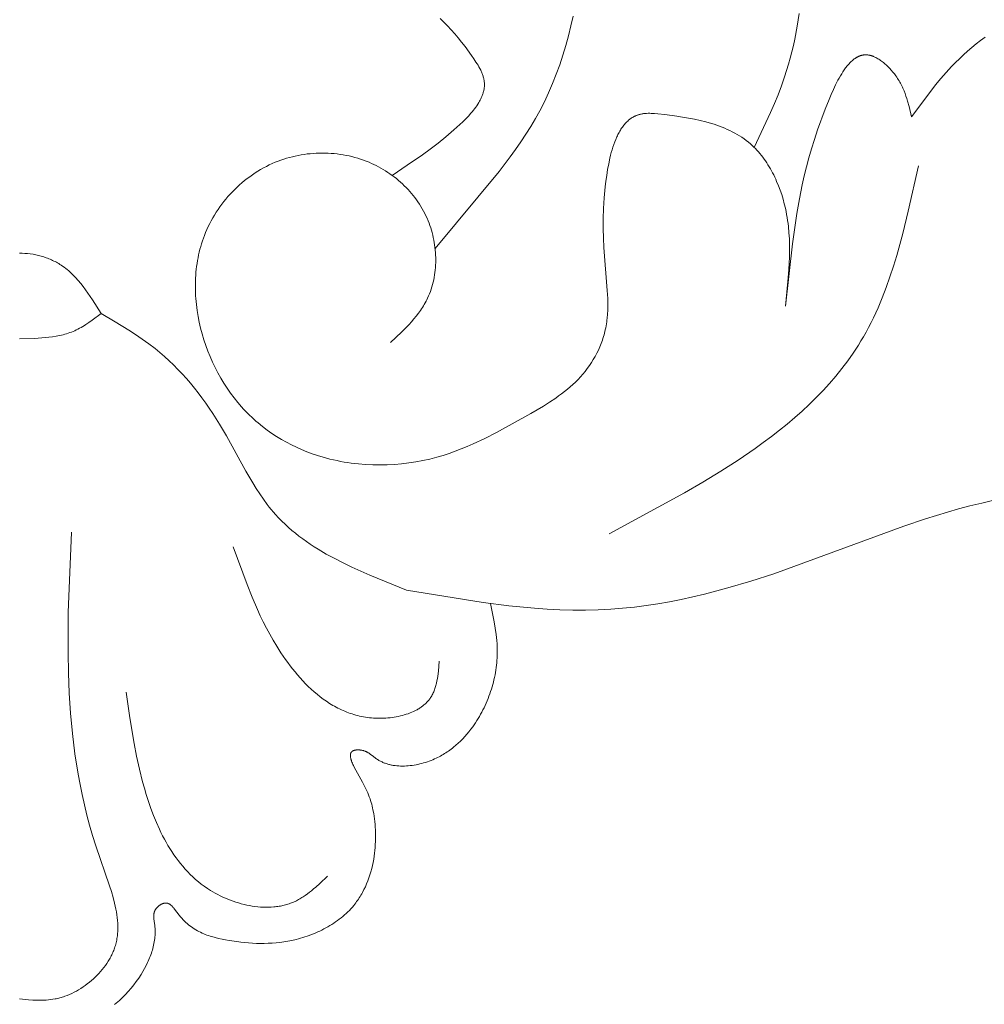
# Model space of a CAD drawing. Units: millimetres. Extents: x 2960 to 10722, y 1143 to 5041.
# Drawn here: x 9365 to 9407, y 4019 to 4063 of the extents above; entities that cross this region are included whole.
import ezdxf

# ---------------------------------------------------------------- set-up
doc = ezdxf.new("R2010")
doc.units = ezdxf.units.MM
doc.layers.get('0').update_dxf_attribs({"lineweight": 13})

msp = doc.modelspace()

# ---------------------------------------------------------------- linework, layer by layer
for points in [[(9381.089, 4055.71), (9381.759, 4056.155), (9382.432, 4056.622), (9382.772, 4056.871), (9383.115, 4057.134), (9383.461, 4057.414), (9383.811, 4057.713), (9384.072, 4057.949), (9384.2, 4058.071), (9384.325, 4058.195), (9384.446, 4058.322), (9384.561, 4058.451), (9384.617, 4058.516), (9384.67, 4058.582), (9384.722, 4058.649), (9384.771, 4058.715), (9384.818, 4058.782), (9384.863, 4058.85), (9384.905, 4058.918), (9384.944, 4058.986), (9384.963, 4059.021), (9384.981, 4059.055), (9384.998, 4059.089), (9385.015, 4059.124), (9385.03, 4059.159), (9385.045, 4059.193), (9385.059, 4059.228), (9385.072, 4059.263), (9385.084, 4059.298), (9385.095, 4059.333), (9385.106, 4059.368), (9385.115, 4059.403), (9385.124, 4059.438), (9385.131, 4059.473), (9385.138, 4059.508), (9385.144, 4059.543), (9385.148, 4059.579), (9385.152, 4059.614), (9385.154, 4059.65), (9385.155, 4059.685), (9385.156, 4059.72), (9385.155, 4059.756), (9385.153, 4059.791), (9385.15, 4059.827), (9385.145, 4059.864), (9385.14, 4059.9), (9385.133, 4059.937), (9385.125, 4059.974), (9385.116, 4060.011), (9385.106, 4060.047), (9385.094, 4060.084), (9385.082, 4060.121), (9385.069, 4060.158), (9385.055, 4060.195), (9385.04, 4060.231), (9385.024, 4060.268), (9385.008, 4060.305), (9384.99, 4060.341), (9384.953, 4060.415), (9384.914, 4060.488), (9384.872, 4060.561), (9384.828, 4060.633), (9384.783, 4060.706), (9384.687, 4060.849), (9384.589, 4060.992), (9384.3, 4061.388), (9384.152, 4061.58), (9384.001, 4061.768), (9383.847, 4061.951), (9383.69, 4062.128), (9383.53, 4062.3), (9383.367, 4062.466), (9383.2, 4062.625)], [(9389.063, 4062.733), (9388.964, 4062.296), (9388.856, 4061.862), (9388.738, 4061.431), (9388.61, 4061.006), (9388.47, 4060.584), (9388.319, 4060.168), (9388.156, 4059.758), (9387.981, 4059.353), (9387.794, 4058.954), (9387.593, 4058.562), (9387.399, 4058.211), (9387.194, 4057.865), (9386.98, 4057.524), (9386.758, 4057.188), (9386.528, 4056.856), (9386.29, 4056.527), (9385.798, 4055.881), (9382.982, 4052.487)], [(9397.041, 4056.937), (9397.757, 4058.484), (9397.924, 4058.874), (9398.084, 4059.267), (9398.235, 4059.662), (9398.375, 4060.06), (9398.463, 4060.333), (9398.545, 4060.607), (9398.623, 4060.883), (9398.695, 4061.16), (9398.762, 4061.439), (9398.823, 4061.719), (9398.932, 4062.283), (9399.022, 4062.851)], [(9403.97, 4058.287), (9404.809, 4059.426), (9405.027, 4059.703), (9405.252, 4059.977), (9405.484, 4060.245), (9405.724, 4060.506), (9405.894, 4060.682), (9406.07, 4060.854), (9406.249, 4061.023), (9406.432, 4061.187), (9406.62, 4061.347), (9406.811, 4061.503), (9407.005, 4061.654), (9407.204, 4061.8)], [(9398.41, 4049.951), (9398.72, 4052.701), (9398.912, 4054.029), (9399.024, 4054.672), (9399.149, 4055.299), (9399.237, 4055.695), (9399.334, 4056.088), (9399.439, 4056.482), (9399.556, 4056.882), (9399.686, 4057.293), (9399.83, 4057.718), (9400.168, 4058.635), (9400.338, 4059.062), (9400.429, 4059.277), (9400.523, 4059.491), (9400.622, 4059.7), (9400.725, 4059.903), (9400.779, 4060.001), (9400.833, 4060.097), (9400.889, 4060.189), (9400.945, 4060.279), (9401.003, 4060.364), (9401.062, 4060.446), (9401.092, 4060.486), (9401.122, 4060.524), (9401.153, 4060.561), (9401.184, 4060.597), (9401.215, 4060.632), (9401.246, 4060.666), (9401.278, 4060.699), (9401.31, 4060.73), (9401.343, 4060.759), (9401.376, 4060.788), (9401.409, 4060.815), (9401.442, 4060.84), (9401.476, 4060.864), (9401.493, 4060.876), (9401.51, 4060.887), (9401.527, 4060.898), (9401.544, 4060.908), (9401.562, 4060.918), (9401.579, 4060.927), (9401.597, 4060.936), (9401.614, 4060.945), (9401.632, 4060.953), (9401.65, 4060.961), (9401.667, 4060.968), (9401.685, 4060.975), (9401.703, 4060.982), (9401.721, 4060.988), (9401.74, 4060.993), (9401.758, 4060.999), (9401.776, 4061.003), (9401.795, 4061.007), (9401.813, 4061.011), (9401.832, 4061.015), (9401.851, 4061.017), (9401.869, 4061.02), (9401.888, 4061.021), (9401.907, 4061.023), (9401.926, 4061.024), (9401.945, 4061.024), (9401.965, 4061.024), (9401.984, 4061.023), (9402.003, 4061.022), (9402.023, 4061.02), (9402.043, 4061.018), (9402.063, 4061.015), (9402.084, 4061.012), (9402.104, 4061.008), (9402.125, 4061.003), (9402.145, 4060.998), (9402.166, 4060.993), (9402.187, 4060.987), (9402.207, 4060.98), (9402.228, 4060.973), (9402.249, 4060.966), (9402.27, 4060.958), (9402.291, 4060.949), (9402.312, 4060.94), (9402.354, 4060.921), (9402.396, 4060.901), (9402.438, 4060.878), (9402.48, 4060.854), (9402.522, 4060.829), (9402.563, 4060.801), (9402.605, 4060.773), (9402.646, 4060.743), (9402.688, 4060.712), (9402.728, 4060.68), (9402.769, 4060.646), (9402.809, 4060.612), (9402.848, 4060.576), (9402.888, 4060.54), (9402.926, 4060.503), (9402.964, 4060.464), (9403.002, 4060.425), (9403.075, 4060.345), (9403.145, 4060.263), (9403.211, 4060.179), (9403.275, 4060.094), (9403.312, 4060.04), (9403.348, 4059.986), (9403.382, 4059.932), (9403.415, 4059.878), (9403.447, 4059.824), (9403.477, 4059.769), (9403.506, 4059.714), (9403.534, 4059.658), (9403.561, 4059.603), (9403.587, 4059.547), (9403.635, 4059.435), (9403.679, 4059.323), (9403.72, 4059.209), (9403.758, 4059.095), (9403.793, 4058.981), (9403.857, 4058.75), (9403.97, 4058.287)], [(9387.195, 4045.212), (9387.751, 4045.546), (9388.024, 4045.719), (9388.292, 4045.897), (9388.424, 4045.99), (9388.553, 4046.084), (9388.681, 4046.182), (9388.806, 4046.282), (9388.929, 4046.385), (9389.048, 4046.492), (9389.165, 4046.602), (9389.278, 4046.716), (9389.385, 4046.831), (9389.489, 4046.95), (9389.589, 4047.072), (9389.685, 4047.198), (9389.777, 4047.327), (9389.865, 4047.459), (9389.949, 4047.594), (9390.028, 4047.732), (9390.103, 4047.872), (9390.172, 4048.014), (9390.237, 4048.159), (9390.267, 4048.232), (9390.296, 4048.305), (9390.324, 4048.379), (9390.351, 4048.453), (9390.375, 4048.528), (9390.399, 4048.603), (9390.421, 4048.679), (9390.442, 4048.755), (9390.461, 4048.831), (9390.479, 4048.907), (9390.496, 4048.992), (9390.512, 4049.078), (9390.527, 4049.163), (9390.539, 4049.249), (9390.55, 4049.335), (9390.56, 4049.421), (9390.574, 4049.594), (9390.583, 4049.768), (9390.588, 4049.943), (9390.588, 4050.117), (9390.584, 4050.292), (9390.567, 4050.641), (9390.415, 4052.526), (9390.396, 4052.949), (9390.387, 4053.375), (9390.389, 4053.81), (9390.404, 4054.257), (9390.433, 4054.721), (9390.479, 4055.205), (9390.508, 4055.455), (9390.541, 4055.709), (9390.581, 4055.965), (9390.627, 4056.22), (9390.681, 4056.472), (9390.711, 4056.596), (9390.743, 4056.718), (9390.777, 4056.839), (9390.813, 4056.958), (9390.852, 4057.074), (9390.893, 4057.187), (9390.937, 4057.297), (9390.984, 4057.404), (9391.008, 4057.456), (9391.033, 4057.508), (9391.059, 4057.558), (9391.085, 4057.607), (9391.112, 4057.655), (9391.14, 4057.702), (9391.169, 4057.748), (9391.198, 4057.793), (9391.229, 4057.837), (9391.26, 4057.879), (9391.292, 4057.921), (9391.325, 4057.96), (9391.358, 4057.999), (9391.392, 4058.036), (9391.428, 4058.072), (9391.464, 4058.106), (9391.501, 4058.139), (9391.52, 4058.155), (9391.539, 4058.17), (9391.558, 4058.186), (9391.578, 4058.2), (9391.598, 4058.215), (9391.618, 4058.228), (9391.638, 4058.242), (9391.658, 4058.255), (9391.679, 4058.268), (9391.7, 4058.28), (9391.721, 4058.292), (9391.742, 4058.303), (9391.764, 4058.314), (9391.786, 4058.325), (9391.808, 4058.335), (9391.831, 4058.345), (9391.853, 4058.354), (9391.876, 4058.362), (9391.899, 4058.371), (9391.923, 4058.379), (9391.946, 4058.386), (9391.97, 4058.393), (9392.001, 4058.401), (9392.032, 4058.408), (9392.064, 4058.415), (9392.096, 4058.421), (9392.129, 4058.426), (9392.161, 4058.431), (9392.194, 4058.435), (9392.228, 4058.438), (9392.296, 4058.443), (9392.364, 4058.446), (9392.434, 4058.446), (9392.505, 4058.445), (9392.577, 4058.443), (9392.649, 4058.438), (9392.796, 4058.426), (9393.093, 4058.393), (9393.621, 4058.322), (9393.883, 4058.282), (9394.143, 4058.237), (9394.4, 4058.187), (9394.654, 4058.131), (9394.903, 4058.068), (9395.149, 4057.999), (9395.269, 4057.961), (9395.388, 4057.921), (9395.506, 4057.879), (9395.623, 4057.835), (9395.737, 4057.788), (9395.85, 4057.739), (9395.962, 4057.688), (9396.071, 4057.633), (9396.179, 4057.576), (9396.285, 4057.517), (9396.388, 4057.454), (9396.49, 4057.388), (9396.589, 4057.32), (9396.687, 4057.248), (9396.781, 4057.173), (9396.874, 4057.094), (9396.947, 4057.028), (9397.018, 4056.96), (9397.087, 4056.89), (9397.155, 4056.818), (9397.222, 4056.744), (9397.286, 4056.668), (9397.35, 4056.591), (9397.411, 4056.511), (9397.471, 4056.43), (9397.529, 4056.347), (9397.586, 4056.263), (9397.641, 4056.177), (9397.695, 4056.09), (9397.747, 4056.002), (9397.797, 4055.912), (9397.846, 4055.821), (9397.893, 4055.729), (9397.939, 4055.636), (9397.983, 4055.542), (9398.025, 4055.447), (9398.105, 4055.254), (9398.179, 4055.059), (9398.246, 4054.861), (9398.307, 4054.662), (9398.362, 4054.462), (9398.41, 4054.26), (9398.439, 4054.126), (9398.465, 4053.991), (9398.488, 4053.857), (9398.509, 4053.722), (9398.527, 4053.588), (9398.543, 4053.453), (9398.568, 4053.184), (9398.585, 4052.915), (9398.594, 4052.646), (9398.596, 4052.376), (9398.591, 4052.107), (9398.581, 4051.837), (9398.566, 4051.568), (9398.523, 4051.029), (9398.41, 4049.951)], [(9381.024, 4048.343), (9381.496, 4048.795), (9381.724, 4049.026), (9381.835, 4049.143), (9381.942, 4049.262), (9382.047, 4049.383), (9382.148, 4049.506), (9382.244, 4049.632), (9382.337, 4049.759), (9382.381, 4049.824), (9382.424, 4049.89), (9382.466, 4049.957), (9382.506, 4050.024), (9382.545, 4050.092), (9382.583, 4050.161), (9382.619, 4050.231), (9382.653, 4050.302), (9382.697, 4050.398), (9382.737, 4050.496), (9382.775, 4050.595), (9382.81, 4050.695), (9382.842, 4050.797), (9382.871, 4050.901), (9382.898, 4051.005), (9382.921, 4051.11), (9382.942, 4051.217), (9382.96, 4051.324), (9382.975, 4051.432), (9382.988, 4051.54), (9382.997, 4051.649), (9383.004, 4051.759), (9383.008, 4051.869), (9383.01, 4051.979), (9383.009, 4052.09), (9383.005, 4052.201), (9382.998, 4052.311), (9382.989, 4052.422), (9382.977, 4052.532), (9382.962, 4052.643), (9382.945, 4052.753), (9382.925, 4052.862), (9382.903, 4052.971), (9382.878, 4053.079), (9382.85, 4053.187), (9382.82, 4053.294), (9382.787, 4053.4), (9382.751, 4053.505), (9382.714, 4053.609), (9382.673, 4053.711), (9382.627, 4053.82), (9382.578, 4053.928), (9382.526, 4054.033), (9382.471, 4054.138), (9382.414, 4054.24), (9382.354, 4054.342), (9382.292, 4054.441), (9382.227, 4054.539), (9382.16, 4054.635), (9382.09, 4054.729), (9382.018, 4054.821), (9381.944, 4054.912), (9381.867, 4055.001), (9381.789, 4055.088), (9381.708, 4055.173), (9381.625, 4055.256), (9381.541, 4055.336), (9381.454, 4055.415), (9381.365, 4055.492), (9381.275, 4055.567), (9381.183, 4055.64), (9381.089, 4055.71), (9380.994, 4055.778), (9380.897, 4055.844), (9380.799, 4055.908), (9380.699, 4055.969), (9380.598, 4056.028), (9380.495, 4056.085), (9380.391, 4056.139), (9380.286, 4056.191), (9380.18, 4056.24), (9380.072, 4056.287), (9379.95, 4056.336), (9379.826, 4056.383), (9379.701, 4056.426), (9379.575, 4056.466), (9379.448, 4056.502), (9379.32, 4056.536), (9379.192, 4056.566), (9379.062, 4056.593), (9378.932, 4056.617), (9378.801, 4056.637), (9378.67, 4056.655), (9378.538, 4056.669), (9378.406, 4056.68), (9378.274, 4056.688), (9378.141, 4056.692), (9378.009, 4056.694), (9377.876, 4056.692), (9377.744, 4056.687), (9377.611, 4056.679), (9377.479, 4056.667), (9377.347, 4056.653), (9377.216, 4056.635), (9377.085, 4056.615), (9376.954, 4056.591), (9376.825, 4056.564), (9376.696, 4056.533), (9376.568, 4056.5), (9376.44, 4056.464), (9376.314, 4056.424), (9376.189, 4056.381), (9376.065, 4056.336), (9375.942, 4056.287), (9375.81, 4056.23), (9375.679, 4056.17), (9375.55, 4056.106), (9375.423, 4056.039), (9375.298, 4055.968), (9375.175, 4055.894), (9375.053, 4055.817), (9374.934, 4055.737), (9374.816, 4055.653), (9374.701, 4055.567), (9374.588, 4055.478), (9374.477, 4055.386), (9374.368, 4055.291), (9374.262, 4055.193), (9374.158, 4055.093), (9374.056, 4054.99), (9373.957, 4054.885), (9373.861, 4054.777), (9373.767, 4054.667), (9373.676, 4054.555), (9373.588, 4054.44), (9373.503, 4054.324), (9373.421, 4054.205), (9373.341, 4054.085), (9373.265, 4053.962), (9373.191, 4053.838), (9373.121, 4053.712), (9373.054, 4053.584), (9372.991, 4053.455), (9372.93, 4053.324), (9372.873, 4053.192), (9372.82, 4053.058), (9372.776, 4052.939), (9372.734, 4052.819), (9372.695, 4052.698), (9372.659, 4052.576), (9372.625, 4052.453), (9372.594, 4052.329), (9372.566, 4052.204), (9372.54, 4052.079), (9372.517, 4051.953), (9372.497, 4051.827), (9372.479, 4051.7), (9372.463, 4051.573), (9372.451, 4051.444), (9372.44, 4051.316), (9372.432, 4051.187), (9372.427, 4051.058), (9372.424, 4050.929), (9372.423, 4050.799), (9372.425, 4050.669), (9372.429, 4050.539), (9372.435, 4050.408), (9372.444, 4050.278), (9372.468, 4050.017), (9372.502, 4049.757), (9372.544, 4049.497), (9372.595, 4049.238), (9372.655, 4048.98), (9372.723, 4048.724), (9372.799, 4048.47), (9372.883, 4048.218), (9372.975, 4047.969), (9373.075, 4047.723), (9373.182, 4047.481), (9373.297, 4047.242), (9373.419, 4047.007), (9373.548, 4046.777), (9373.684, 4046.551), (9373.827, 4046.331), (9373.976, 4046.117), (9374.132, 4045.908), (9374.294, 4045.706), (9374.462, 4045.51), (9374.548, 4045.414), (9374.635, 4045.321), (9374.725, 4045.229), (9374.815, 4045.139), (9374.907, 4045.051), (9375, 4044.965), (9375.094, 4044.881), (9375.19, 4044.799), (9375.385, 4044.639), (9375.586, 4044.487), (9375.79, 4044.342), (9376, 4044.204), (9376.213, 4044.074), (9376.431, 4043.95), (9376.652, 4043.834), (9376.877, 4043.726), (9377.105, 4043.624), (9377.337, 4043.53), (9377.571, 4043.442), (9377.808, 4043.362), (9378.048, 4043.29), (9378.2, 4043.247), (9378.353, 4043.208), (9378.507, 4043.171), (9378.662, 4043.138), (9378.817, 4043.107), (9378.973, 4043.079), (9379.13, 4043.053), (9379.287, 4043.031), (9379.445, 4043.011), (9379.603, 4042.994), (9379.919, 4042.968), (9380.237, 4042.952), (9380.555, 4042.948), (9380.873, 4042.954), (9381.19, 4042.971), (9381.507, 4042.998), (9381.822, 4043.036), (9382.135, 4043.084), (9382.445, 4043.143), (9382.753, 4043.211), (9383.057, 4043.29), (9383.331, 4043.37), (9383.602, 4043.458), (9383.87, 4043.553), (9384.136, 4043.655), (9384.399, 4043.763), (9384.661, 4043.876), (9385.177, 4044.119), (9385.687, 4044.378), (9387.195, 4045.212)], [(9404.268, 4056.127), (9403.823, 4054.132), (9403.58, 4053.148), (9403.314, 4052.181), (9403.169, 4051.706), (9403.015, 4051.237), (9402.851, 4050.775), (9402.676, 4050.321), (9402.489, 4049.875), (9402.289, 4049.438), (9402.183, 4049.223), (9402.074, 4049.011), (9401.962, 4048.802), (9401.845, 4048.595), (9401.737, 4048.412), (9401.626, 4048.232), (9401.512, 4048.054), (9401.395, 4047.877), (9401.152, 4047.531), (9400.897, 4047.194), (9400.631, 4046.864), (9400.354, 4046.541), (9400.066, 4046.226), (9399.769, 4045.918), (9399.461, 4045.617), (9399.145, 4045.323), (9398.819, 4045.034), (9398.486, 4044.752), (9398.144, 4044.475), (9397.794, 4044.203), (9397.437, 4043.937), (9397.074, 4043.675), (9396.327, 4043.165), (9395.559, 4042.671), (9394.771, 4042.19), (9393.966, 4041.72), (9390.653, 4039.91)], [(9368.271, 4049.625), (9367.891, 4050.228), (9367.691, 4050.524), (9367.587, 4050.669), (9367.48, 4050.812), (9367.374, 4050.946), (9367.264, 4051.076), (9367.15, 4051.204), (9367.091, 4051.266), (9367.032, 4051.326), (9366.971, 4051.386), (9366.908, 4051.444), (9366.845, 4051.501), (9366.78, 4051.556), (9366.714, 4051.609), (9366.646, 4051.66), (9366.577, 4051.71), (9366.507, 4051.758), (9366.456, 4051.79), (9366.405, 4051.821), (9366.353, 4051.851), (9366.301, 4051.881), (9366.247, 4051.909), (9366.194, 4051.936), (9366.139, 4051.962), (9366.084, 4051.987), (9366.029, 4052.011), (9365.973, 4052.034), (9365.917, 4052.056), (9365.86, 4052.077), (9365.803, 4052.097), (9365.745, 4052.116), (9365.687, 4052.134), (9365.629, 4052.151), (9365.511, 4052.182), (9365.393, 4052.209), (9365.274, 4052.232), (9365.154, 4052.25), (9365.034, 4052.265), (9364.914, 4052.275), (9364.795, 4052.281), (9364.675, 4052.283)], [(9368.271, 4049.625), (9367.873, 4049.324), (9367.739, 4049.228), (9367.602, 4049.137), (9367.534, 4049.093), (9367.464, 4049.05), (9367.394, 4049.009), (9367.323, 4048.97), (9367.252, 4048.933), (9367.18, 4048.898), (9367.109, 4048.866), (9367.038, 4048.835), (9366.966, 4048.807), (9366.893, 4048.78), (9366.82, 4048.755), (9366.746, 4048.732), (9366.672, 4048.71), (9366.596, 4048.69), (9366.521, 4048.672), (9366.444, 4048.654), (9366.29, 4048.624), (9366.134, 4048.598), (9365.976, 4048.577), (9365.817, 4048.56), (9365.656, 4048.546), (9365.332, 4048.526), (9364.675, 4048.507)], [(9381.721, 4037.433), (9380.105, 4038.093), (9379.319, 4038.445), (9378.935, 4038.63), (9378.559, 4038.822), (9378.191, 4039.024), (9377.833, 4039.235), (9377.658, 4039.344), (9377.486, 4039.457), (9377.317, 4039.572), (9377.151, 4039.69), (9376.988, 4039.812), (9376.829, 4039.937), (9376.673, 4040.066), (9376.521, 4040.198), (9376.373, 4040.334), (9376.229, 4040.474), (9376.089, 4040.618), (9375.953, 4040.767), (9375.859, 4040.874), (9375.768, 4040.982), (9375.679, 4041.093), (9375.592, 4041.206), (9375.423, 4041.437), (9375.26, 4041.674), (9375.102, 4041.917), (9374.948, 4042.164), (9374.652, 4042.671), (9373.788, 4044.235), (9373.487, 4044.75), (9373.19, 4045.221), (9373.036, 4045.451), (9372.878, 4045.679), (9372.716, 4045.902), (9372.55, 4046.122), (9372.38, 4046.339), (9372.205, 4046.551), (9372.027, 4046.759), (9371.844, 4046.962), (9371.656, 4047.161), (9371.464, 4047.354), (9371.268, 4047.543), (9371.067, 4047.726), (9370.861, 4047.904), (9370.651, 4048.077), (9370.371, 4048.292), (9370.084, 4048.498), (9369.791, 4048.698), (9369.493, 4048.891), (9368.886, 4049.263), (9368.271, 4049.625)], [(9407.591, 4041.39), (9407.056, 4041.272), (9406.526, 4041.143), (9406.034, 4041.012), (9405.546, 4040.873), (9404.58, 4040.574), (9403.625, 4040.252), (9397.893, 4038.157), (9396.887, 4037.831), (9395.873, 4037.529), (9394.853, 4037.259), (9394.34, 4037.137), (9393.826, 4037.024), (9393.311, 4036.922), (9392.795, 4036.831), (9392.278, 4036.751), (9391.761, 4036.684), (9391.242, 4036.63), (9390.723, 4036.59), (9390.163, 4036.562), (9389.602, 4036.549), (9389.041, 4036.552), (9388.48, 4036.567), (9387.918, 4036.596), (9387.356, 4036.635), (9386.23, 4036.745), (9385.104, 4036.888), (9381.721, 4037.433)], [(9364.675, 4019.416), (9365.069, 4019.381), (9365.265, 4019.367), (9365.462, 4019.359), (9365.56, 4019.358), (9365.658, 4019.358), (9365.756, 4019.361), (9365.854, 4019.366), (9365.952, 4019.374), (9366.049, 4019.385), (9366.147, 4019.399), (9366.244, 4019.416), (9366.298, 4019.427), (9366.351, 4019.439), (9366.404, 4019.452), (9366.458, 4019.467), (9366.511, 4019.482), (9366.564, 4019.498), (9366.617, 4019.515), (9366.669, 4019.533), (9366.774, 4019.572), (9366.878, 4019.615), (9366.982, 4019.661), (9367.084, 4019.711), (9367.185, 4019.765), (9367.284, 4019.821), (9367.382, 4019.881), (9367.479, 4019.944), (9367.573, 4020.009), (9367.666, 4020.078), (9367.757, 4020.149), (9367.845, 4020.222), (9367.932, 4020.299), (9368.016, 4020.377), (9368.097, 4020.458), (9368.176, 4020.54), (9368.252, 4020.625), (9368.325, 4020.712), (9368.395, 4020.8), (9368.462, 4020.89), (9368.525, 4020.981), (9368.585, 4021.074), (9368.641, 4021.168), (9368.668, 4021.216), (9368.694, 4021.264), (9368.719, 4021.312), (9368.743, 4021.36), (9368.766, 4021.409), (9368.787, 4021.457), (9368.808, 4021.506), (9368.828, 4021.555), (9368.847, 4021.605), (9368.864, 4021.654), (9368.884, 4021.713), (9368.902, 4021.773), (9368.919, 4021.832), (9368.934, 4021.892), (9368.947, 4021.952), (9368.959, 4022.012), (9368.97, 4022.073), (9368.98, 4022.133), (9368.988, 4022.194), (9368.994, 4022.255), (9369, 4022.316), (9369.004, 4022.377), (9369.007, 4022.439), (9369.009, 4022.5), (9369.01, 4022.562), (9369.009, 4022.624), (9369.005, 4022.748), (9368.996, 4022.873), (9368.984, 4022.998), (9368.967, 4023.124), (9368.947, 4023.25), (9368.924, 4023.377), (9368.898, 4023.505), (9368.868, 4023.632), (9368.802, 4023.889), (9368.727, 4024.146), (9368.644, 4024.405), (9368.038, 4026.162), (9367.898, 4026.615), (9367.768, 4027.068), (9367.648, 4027.52), (9367.538, 4027.971), (9367.438, 4028.421), (9367.346, 4028.871), (9367.263, 4029.32), (9367.122, 4030.217), (9367.011, 4031.111), (9366.927, 4032.004), (9366.868, 4032.895), (9366.832, 4033.784), (9366.815, 4034.672), (9366.827, 4036.444), (9366.963, 4039.98)], [(9383.165, 4034.298), (9383.126, 4033.859), (9383.099, 4033.645), (9383.083, 4033.54), (9383.064, 4033.436), (9383.043, 4033.334), (9383.031, 4033.284), (9383.018, 4033.235), (9383.005, 4033.186), (9382.99, 4033.138), (9382.974, 4033.09), (9382.958, 4033.043), (9382.94, 4032.997), (9382.922, 4032.951), (9382.902, 4032.906), (9382.881, 4032.862), (9382.859, 4032.819), (9382.835, 4032.777), (9382.811, 4032.735), (9382.784, 4032.695), (9382.762, 4032.662), (9382.739, 4032.631), (9382.715, 4032.6), (9382.69, 4032.569), (9382.664, 4032.539), (9382.638, 4032.51), (9382.61, 4032.482), (9382.582, 4032.454), (9382.553, 4032.426), (9382.523, 4032.4), (9382.493, 4032.373), (9382.462, 4032.348), (9382.43, 4032.323), (9382.397, 4032.298), (9382.364, 4032.275), (9382.33, 4032.251), (9382.295, 4032.229), (9382.26, 4032.207), (9382.224, 4032.185), (9382.188, 4032.164), (9382.151, 4032.144), (9382.113, 4032.124), (9382.036, 4032.087), (9381.958, 4032.051), (9381.877, 4032.018), (9381.795, 4031.987), (9381.711, 4031.959), (9381.625, 4031.932), (9381.539, 4031.908), (9381.451, 4031.886), (9381.362, 4031.866), (9381.272, 4031.849), (9381.182, 4031.833), (9381.09, 4031.82), (9380.999, 4031.809), (9380.907, 4031.8), (9380.814, 4031.793), (9380.722, 4031.788), (9380.63, 4031.785), (9380.538, 4031.784), (9380.446, 4031.786), (9380.355, 4031.789), (9380.265, 4031.794), (9380.176, 4031.801), (9380.088, 4031.811), (9380, 4031.822), (9379.913, 4031.835), (9379.827, 4031.849), (9379.742, 4031.866), (9379.658, 4031.884), (9379.574, 4031.904), (9379.491, 4031.926), (9379.409, 4031.95), (9379.328, 4031.975), (9379.247, 4032.002), (9379.167, 4032.031), (9379.088, 4032.061), (9379.009, 4032.092), (9378.931, 4032.126), (9378.854, 4032.16), (9378.778, 4032.196), (9378.702, 4032.234), (9378.627, 4032.273), (9378.553, 4032.313), (9378.48, 4032.355), (9378.407, 4032.398), (9378.335, 4032.443), (9378.193, 4032.535), (9378.054, 4032.633), (9377.917, 4032.735), (9377.784, 4032.842), (9377.653, 4032.952), (9377.525, 4033.067), (9377.399, 4033.186), (9377.277, 4033.308), (9377.157, 4033.433), (9377.039, 4033.561), (9376.925, 4033.692), (9376.813, 4033.826), (9376.703, 4033.962), (9376.597, 4034.1), (9376.493, 4034.241), (9376.391, 4034.382), (9376.195, 4034.67), (9376.01, 4034.962), (9375.851, 4035.228), (9375.699, 4035.495), (9375.555, 4035.763), (9375.417, 4036.034), (9375.285, 4036.305), (9375.159, 4036.578), (9374.921, 4037.126), (9374.699, 4037.678), (9374.091, 4039.347)], [(9385.417, 4036.845), (9385.583, 4036.029), (9385.63, 4035.757), (9385.669, 4035.483), (9385.685, 4035.347), (9385.698, 4035.21), (9385.709, 4035.072), (9385.716, 4034.935), (9385.72, 4034.797), (9385.721, 4034.659), (9385.718, 4034.552), (9385.714, 4034.445), (9385.707, 4034.338), (9385.698, 4034.23), (9385.687, 4034.123), (9385.674, 4034.016), (9385.659, 4033.908), (9385.641, 4033.801), (9385.621, 4033.695), (9385.6, 4033.588), (9385.576, 4033.482), (9385.55, 4033.376), (9385.522, 4033.271), (9385.492, 4033.166), (9385.46, 4033.062), (9385.426, 4032.958), (9385.39, 4032.855), (9385.353, 4032.752), (9385.313, 4032.65), (9385.272, 4032.549), (9385.228, 4032.449), (9385.183, 4032.349), (9385.136, 4032.251), (9385.088, 4032.153), (9385.037, 4032.056), (9384.985, 4031.961), (9384.931, 4031.866), (9384.876, 4031.773), (9384.819, 4031.68), (9384.76, 4031.589), (9384.699, 4031.5), (9384.637, 4031.411), (9384.555, 4031.3), (9384.471, 4031.191), (9384.383, 4031.085), (9384.293, 4030.981), (9384.2, 4030.88), (9384.104, 4030.782), (9384.005, 4030.687), (9383.902, 4030.595), (9383.797, 4030.507), (9383.743, 4030.464), (9383.688, 4030.422), (9383.632, 4030.381), (9383.575, 4030.341), (9383.518, 4030.302), (9383.46, 4030.263), (9383.4, 4030.226), (9383.34, 4030.19), (9383.279, 4030.154), (9383.217, 4030.12), (9383.155, 4030.087), (9383.091, 4030.055), (9383.026, 4030.024), (9382.96, 4029.994), (9382.883, 4029.96), (9382.804, 4029.928), (9382.724, 4029.898), (9382.643, 4029.869), (9382.561, 4029.842), (9382.478, 4029.817), (9382.395, 4029.794), (9382.311, 4029.773), (9382.227, 4029.753), (9382.142, 4029.736), (9382.058, 4029.721), (9381.972, 4029.708), (9381.887, 4029.697), (9381.802, 4029.688), (9381.718, 4029.682), (9381.633, 4029.678), (9381.549, 4029.677), (9381.465, 4029.678), (9381.382, 4029.682), (9381.3, 4029.688), (9381.218, 4029.698), (9381.178, 4029.703), (9381.138, 4029.709), (9381.098, 4029.716), (9381.058, 4029.724), (9381.019, 4029.733), (9380.98, 4029.742), (9380.941, 4029.752), (9380.903, 4029.762), (9380.865, 4029.774), (9380.827, 4029.786), (9380.789, 4029.799), (9380.752, 4029.812), (9380.716, 4029.827), (9380.68, 4029.842), (9380.644, 4029.858), (9380.609, 4029.875), (9380.574, 4029.893), (9380.539, 4029.911), (9380.505, 4029.931), (9380.472, 4029.951), (9380.439, 4029.972), (9380.406, 4029.994), (9380.373, 4030.017), (9380.339, 4030.042), (9380.208, 4030.144), (9380.141, 4030.195), (9380.107, 4030.219), (9380.072, 4030.242), (9380.036, 4030.265), (9380.018, 4030.276), (9379.999, 4030.286), (9379.98, 4030.296), (9379.961, 4030.306), (9379.942, 4030.315), (9379.922, 4030.324), (9379.902, 4030.332), (9379.881, 4030.34), (9379.86, 4030.348), (9379.839, 4030.354), (9379.824, 4030.359), (9379.808, 4030.363), (9379.793, 4030.367), (9379.778, 4030.37), (9379.762, 4030.374), (9379.746, 4030.377), (9379.731, 4030.38), (9379.715, 4030.382), (9379.699, 4030.384), (9379.683, 4030.386), (9379.667, 4030.388), (9379.651, 4030.389), (9379.635, 4030.39), (9379.62, 4030.391), (9379.604, 4030.392), (9379.589, 4030.392), (9379.573, 4030.392), (9379.558, 4030.391), (9379.543, 4030.391), (9379.528, 4030.39), (9379.514, 4030.389), (9379.499, 4030.387), (9379.485, 4030.385), (9379.471, 4030.383), (9379.458, 4030.38), (9379.445, 4030.378), (9379.432, 4030.375), (9379.42, 4030.371), (9379.408, 4030.367), (9379.402, 4030.366), (9379.396, 4030.363), (9379.39, 4030.361), (9379.385, 4030.359), (9379.38, 4030.357), (9379.374, 4030.354), (9379.366, 4030.351), (9379.362, 4030.349), (9379.359, 4030.347), (9379.355, 4030.344), (9379.351, 4030.342), (9379.348, 4030.34), (9379.344, 4030.338), (9379.341, 4030.336), (9379.337, 4030.333), (9379.334, 4030.331), (9379.331, 4030.328), (9379.328, 4030.326), (9379.324, 4030.323), (9379.321, 4030.321), (9379.319, 4030.318), (9379.316, 4030.316), (9379.313, 4030.313), (9379.31, 4030.31), (9379.307, 4030.307), (9379.305, 4030.305), (9379.302, 4030.302), (9379.3, 4030.299), (9379.297, 4030.296), (9379.295, 4030.293), (9379.293, 4030.29), (9379.29, 4030.287), (9379.288, 4030.284), (9379.286, 4030.28), (9379.284, 4030.277), (9379.282, 4030.274), (9379.28, 4030.271), (9379.278, 4030.267), (9379.277, 4030.264), (9379.275, 4030.261), (9379.273, 4030.257), (9379.272, 4030.254), (9379.27, 4030.25), (9379.269, 4030.246), (9379.267, 4030.243), (9379.266, 4030.239), (9379.265, 4030.236), (9379.262, 4030.228), (9379.26, 4030.22), (9379.258, 4030.213), (9379.257, 4030.205), (9379.255, 4030.197), (9379.254, 4030.188), (9379.253, 4030.18), (9379.252, 4030.171), (9379.252, 4030.163), (9379.251, 4030.154), (9379.251, 4030.145), (9379.251, 4030.136), (9379.251, 4030.127), (9379.252, 4030.118), (9379.252, 4030.108), (9379.253, 4030.099), (9379.254, 4030.089), (9379.257, 4030.069), (9379.26, 4030.049), (9379.265, 4030.028), (9379.269, 4030.007), (9379.275, 4029.986), (9379.281, 4029.964), (9379.288, 4029.942), (9379.295, 4029.919), (9379.303, 4029.896), (9379.321, 4029.849), (9379.34, 4029.801), (9379.362, 4029.751), (9379.385, 4029.701), (9379.436, 4029.598), (9379.491, 4029.492), (9379.787, 4028.962), (9379.89, 4028.766), (9379.936, 4028.672), (9379.978, 4028.581), (9380.017, 4028.492), (9380.053, 4028.406), (9380.085, 4028.321), (9380.115, 4028.237), (9380.143, 4028.155), (9380.168, 4028.074), (9380.191, 4027.993), (9380.211, 4027.913), (9380.23, 4027.832), (9380.247, 4027.751), (9380.278, 4027.587), (9380.296, 4027.471), (9380.312, 4027.353), (9380.325, 4027.232), (9380.337, 4027.11), (9380.346, 4026.987), (9380.353, 4026.862), (9380.357, 4026.735), (9380.359, 4026.608), (9380.358, 4026.48), (9380.355, 4026.351), (9380.349, 4026.222), (9380.341, 4026.092), (9380.329, 4025.963), (9380.315, 4025.833), (9380.298, 4025.704), (9380.278, 4025.576), (9380.252, 4025.435), (9380.223, 4025.295), (9380.189, 4025.157), (9380.153, 4025.02), (9380.112, 4024.884), (9380.067, 4024.751), (9380.019, 4024.619), (9379.966, 4024.489), (9379.91, 4024.361), (9379.85, 4024.236), (9379.785, 4024.112), (9379.751, 4024.052), (9379.717, 4023.992), (9379.681, 4023.933), (9379.644, 4023.874), (9379.606, 4023.817), (9379.567, 4023.76), (9379.527, 4023.703), (9379.486, 4023.648), (9379.444, 4023.593), (9379.4, 4023.539), (9379.337, 4023.465), (9379.272, 4023.391), (9379.205, 4023.32), (9379.136, 4023.25), (9379.065, 4023.182), (9378.992, 4023.116), (9378.917, 4023.051), (9378.841, 4022.988), (9378.763, 4022.927), (9378.683, 4022.867), (9378.602, 4022.809), (9378.52, 4022.753), (9378.436, 4022.699), (9378.351, 4022.646), (9378.264, 4022.595), (9378.177, 4022.546), (9378.088, 4022.498), (9377.998, 4022.452), (9377.907, 4022.408), (9377.816, 4022.366), (9377.723, 4022.325), (9377.63, 4022.286), (9377.535, 4022.249), (9377.441, 4022.213), (9377.345, 4022.18), (9377.249, 4022.148), (9377.153, 4022.118), (9377.056, 4022.089), (9376.959, 4022.062), (9376.861, 4022.037), (9376.666, 4021.993), (9376.494, 4021.959), (9376.321, 4021.931), (9376.149, 4021.908), (9375.976, 4021.89), (9375.803, 4021.876), (9375.631, 4021.867), (9375.458, 4021.863), (9375.285, 4021.863), (9375.112, 4021.866), (9374.939, 4021.874), (9374.766, 4021.886), (9374.594, 4021.901), (9374.421, 4021.919), (9374.249, 4021.941), (9373.906, 4021.993), (9373.753, 4022.02), (9373.601, 4022.049), (9373.45, 4022.082), (9373.3, 4022.119), (9373.152, 4022.161), (9373.079, 4022.184), (9373.006, 4022.208), (9372.933, 4022.233), (9372.861, 4022.26), (9372.79, 4022.289), (9372.72, 4022.32), (9372.65, 4022.352), (9372.581, 4022.386), (9372.512, 4022.422), (9372.445, 4022.46), (9372.378, 4022.5), (9372.312, 4022.542), (9372.248, 4022.587), (9372.184, 4022.634), (9372.121, 4022.683), (9372.059, 4022.735), (9371.998, 4022.789), (9371.939, 4022.846), (9371.88, 4022.905), (9371.823, 4022.968), (9371.767, 4023.033), (9371.713, 4023.101), (9371.506, 4023.379), (9371.471, 4023.422), (9371.454, 4023.443), (9371.436, 4023.463), (9371.418, 4023.482), (9371.4, 4023.501), (9371.382, 4023.518), (9371.363, 4023.535), (9371.354, 4023.543), (9371.345, 4023.551), (9371.335, 4023.558), (9371.326, 4023.566), (9371.316, 4023.573), (9371.307, 4023.579), (9371.297, 4023.586), (9371.287, 4023.592), (9371.278, 4023.598), (9371.268, 4023.603), (9371.258, 4023.608), (9371.248, 4023.613), (9371.237, 4023.618), (9371.227, 4023.622), (9371.217, 4023.626), (9371.206, 4023.629), (9371.201, 4023.631), (9371.196, 4023.632), (9371.191, 4023.633), (9371.185, 4023.635), (9371.18, 4023.636), (9371.175, 4023.637), (9371.169, 4023.638), (9371.164, 4023.639), (9371.158, 4023.64), (9371.153, 4023.64), (9371.147, 4023.641), (9371.142, 4023.642), (9371.136, 4023.642), (9371.131, 4023.642), (9371.125, 4023.642), (9371.119, 4023.642), (9371.111, 4023.642), (9371.102, 4023.642), (9371.093, 4023.641), (9371.085, 4023.641), (9371.076, 4023.64), (9371.067, 4023.638), (9371.058, 4023.637), (9371.049, 4023.635), (9371.04, 4023.633), (9371.031, 4023.631), (9371.022, 4023.628), (9371.013, 4023.626), (9371.004, 4023.623), (9370.995, 4023.62), (9370.986, 4023.617), (9370.977, 4023.613), (9370.968, 4023.61), (9370.959, 4023.606), (9370.95, 4023.602), (9370.941, 4023.597), (9370.923, 4023.589), (9370.905, 4023.579), (9370.887, 4023.569), (9370.87, 4023.558), (9370.853, 4023.546), (9370.836, 4023.534), (9370.819, 4023.521), (9370.803, 4023.508), (9370.787, 4023.494), (9370.771, 4023.48), (9370.756, 4023.465), (9370.742, 4023.45), (9370.727, 4023.435), (9370.714, 4023.419), (9370.701, 4023.402), (9370.688, 4023.386), (9370.677, 4023.369), (9370.671, 4023.361), (9370.666, 4023.352), (9370.66, 4023.343), (9370.655, 4023.335), (9370.651, 4023.326), (9370.646, 4023.317), (9370.641, 4023.308), (9370.637, 4023.299), (9370.633, 4023.291), (9370.629, 4023.282), (9370.626, 4023.274), (9370.623, 4023.265), (9370.62, 4023.257), (9370.617, 4023.249), (9370.614, 4023.241), (9370.612, 4023.233), (9370.61, 4023.225), (9370.608, 4023.217), (9370.604, 4023.2), (9370.6, 4023.184), (9370.598, 4023.167), (9370.595, 4023.15), (9370.594, 4023.134), (9370.592, 4023.117), (9370.591, 4023.1), (9370.591, 4023.083), (9370.591, 4023.066), (9370.591, 4023.049), (9370.592, 4023.032), (9370.593, 4023.014), (9370.595, 4022.98), (9370.599, 4022.945), (9370.629, 4022.736), (9370.638, 4022.661), (9370.645, 4022.587), (9370.649, 4022.513), (9370.652, 4022.439), (9370.652, 4022.365), (9370.65, 4022.292), (9370.647, 4022.219), (9370.641, 4022.145), (9370.633, 4022.073), (9370.624, 4022), (9370.612, 4021.928), (9370.599, 4021.856), (9370.585, 4021.784), (9370.568, 4021.712), (9370.55, 4021.641), (9370.53, 4021.57), (9370.509, 4021.5), (9370.486, 4021.43), (9370.462, 4021.36), (9370.436, 4021.29), (9370.409, 4021.221), (9370.381, 4021.153), (9370.351, 4021.085), (9370.32, 4021.017), (9370.255, 4020.883), (9370.185, 4020.751), (9370.111, 4020.621), (9370.033, 4020.493), (9369.931, 4020.335), (9369.823, 4020.181), (9369.71, 4020.031), (9369.592, 4019.885), (9369.47, 4019.743), (9369.343, 4019.607), (9369.212, 4019.474), (9369.145, 4019.41), (9369.077, 4019.347), (9369.008, 4019.286), (9368.938, 4019.225), (9368.867, 4019.166)], [(9378.248, 4024.833), (9377.9, 4024.5), (9377.723, 4024.34), (9377.633, 4024.262), (9377.543, 4024.187), (9377.451, 4024.114), (9377.359, 4024.043), (9377.265, 4023.975), (9377.169, 4023.911), (9377.12, 4023.88), (9377.072, 4023.85), (9377.022, 4023.822), (9376.972, 4023.794), (9376.922, 4023.767), (9376.872, 4023.741), (9376.82, 4023.716), (9376.768, 4023.693), (9376.716, 4023.67), (9376.664, 4023.649), (9376.611, 4023.629), (9376.557, 4023.61), (9376.503, 4023.593), (9376.449, 4023.576), (9376.394, 4023.561), (9376.339, 4023.546), (9376.283, 4023.533), (9376.227, 4023.521), (9376.171, 4023.51), (9376.114, 4023.5), (9376.057, 4023.491), (9375.999, 4023.483), (9375.941, 4023.476), (9375.883, 4023.47), (9375.767, 4023.461), (9375.649, 4023.456), (9375.53, 4023.456), (9375.411, 4023.458), (9375.291, 4023.465), (9375.171, 4023.476), (9375.05, 4023.489), (9374.929, 4023.507), (9374.809, 4023.528), (9374.688, 4023.552), (9374.568, 4023.579), (9374.448, 4023.61), (9374.329, 4023.644), (9374.21, 4023.681), (9374.093, 4023.721), (9373.976, 4023.763), (9373.86, 4023.809), (9373.746, 4023.857), (9373.633, 4023.908), (9373.521, 4023.961), (9373.411, 4024.017), (9373.303, 4024.076), (9373.196, 4024.136), (9373.092, 4024.199), (9372.953, 4024.289), (9372.817, 4024.383), (9372.686, 4024.48), (9372.558, 4024.582), (9372.434, 4024.686), (9372.314, 4024.795), (9372.198, 4024.907), (9372.085, 4025.021), (9371.976, 4025.139), (9371.87, 4025.26), (9371.767, 4025.384), (9371.668, 4025.511), (9371.572, 4025.64), (9371.479, 4025.772), (9371.389, 4025.906), (9371.302, 4026.042), (9371.218, 4026.18), (9371.137, 4026.32), (9371.059, 4026.463), (9370.983, 4026.606), (9370.91, 4026.752), (9370.84, 4026.899), (9370.706, 4027.197), (9370.582, 4027.499), (9370.467, 4027.804), (9370.36, 4028.112), (9370.261, 4028.422), (9370.177, 4028.702), (9370.099, 4028.983), (9369.957, 4029.546), (9369.833, 4030.11), (9369.724, 4030.675), (9369.537, 4031.807), (9369.373, 4032.94)]]:
    msp.add_lwpolyline(points)

doc.saveas('drawing.dxf')
